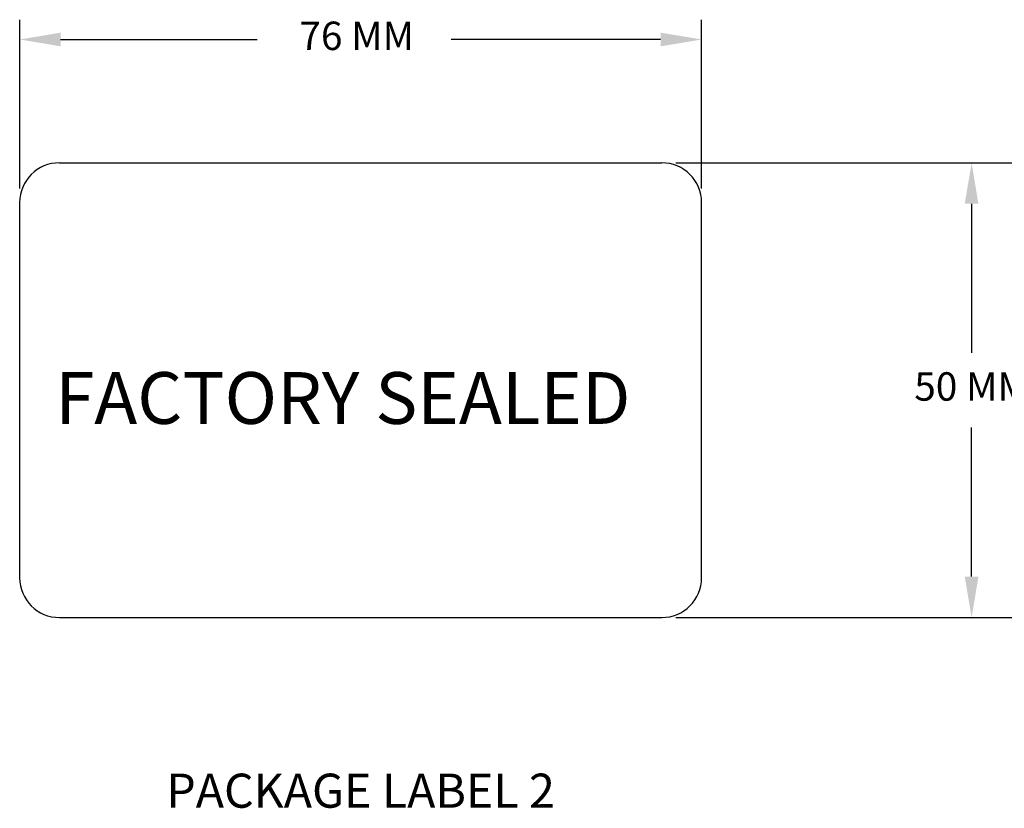
# Model space of a CAD drawing. Units: millimetres. Extents: x 470 to 3287, y -28 to 531.
# Drawn here: x 2981 to 3114, y 245 to 351 of the extents above; entities that cross this region are included whole.
import ezdxf
from ezdxf.enums import TextEntityAlignment as Align

# ---------------------------------------------------------------- set-up
doc = ezdxf.new("R2010")
doc.units = ezdxf.units.MM
doc.header["$LTSCALE"] = 1.75
for name, color, linetype in [('DIM', 1, 'Continuous'), ('OBJECT', 7, 'Continuous'), ('TEXT', 6, 'Continuous')]:
    doc.layers.add(name, color=color, linetype=linetype)

# ---------------------------------------------------------------- blocks, each defined once
blk = doc.blocks.new('FACTORY SEALED')
at = {"layer": 'DIM', "color": 1}
for p, q in [((1592.49, 215.7), (1592.49, 238.51)), ((1684.66, 215.7), (1684.66, 238.51)), ((1598.02, 235.83), (1624.59, 235.83)), ((1679.13, 235.83), (1650.82, 235.83)), ((1681.2, 219.15), (1692.97, 219.15)), ((1692.97, 219.15), (1726.7, 219.15)), ((1721.17, 213.62), (1721.17, 193.48)), ((1721.17, 163.23), (1721.17, 183.38)), ((1681.2, 157.7), (1697.49, 157.7)), ((1697.49, 157.7), (1726.7, 157.7))]:
    blk.add_line(p, q, dxfattribs=at)
for points in [[(1598.02, 236.76), (1598.02, 234.91), (1592.49, 235.83)], [(1679.13, 236.76), (1679.13, 234.91), (1684.66, 235.83)], [(1720.24, 213.62), (1722.09, 213.62), (1721.17, 219.15)], [(1720.24, 163.23), (1722.09, 163.23), (1721.17, 157.7)]]:
    blk.add_solid(points, dxfattribs=at)
at = {"layer": 'OBJECT'}
for p, q in [((1597.86, 219.15), (1679.28, 219.15)), ((1592.49, 163.08), (1592.49, 213.78)), ((1684.66, 163.08), (1684.66, 213.78)), ((1597.86, 157.7), (1679.28, 157.7))]:
    blk.add_line(p, q, dxfattribs=at)
for centre, start, end in [((1597.86, 213.78), 90, 180), ((1679.28, 213.78), 0, 90), ((1597.86, 163.08), 180, 270), ((1679.28, 163.08), 270, 0)]:
    blk.add_arc(centre, 5.38, start, end, dxfattribs=at)
at = {"insert": (1597.3, 190.87), "char_height": 7, "attachment_point": 1}
blk.add_mtext_dynamic_manual_height_columns('{\\fTechnicBold|b0|i0|c2|p2;FACTORY SEALED}', width=96.3899, gutter_width=24.69, heights=[0], dxfattribs=at)
at = {"layer": 'DIM', "color": 7, "char_height": 3.841, "attachment_point": 5}
for s, insert in [('76 MM', (1638.05, 235.83)), ('50 MM', (1721.17, 188.43))]:
    blk.add_mtext(s, dxfattribs=dict(at, insert=insert))
at = {"layer": 'TEXT'}
blk.add_text('%%UPACKAGE LABEL 2', height=4.6087, dxfattribs=at).set_placement((1638.57, 133.69), align=Align.MIDDLE)

msp = doc.modelspace()

# ---------------------------------------------------------------- block references
msp.add_blockref('FACTORY SEALED', (1388.6672, 112.5968))

doc.saveas('drawing.dxf')
